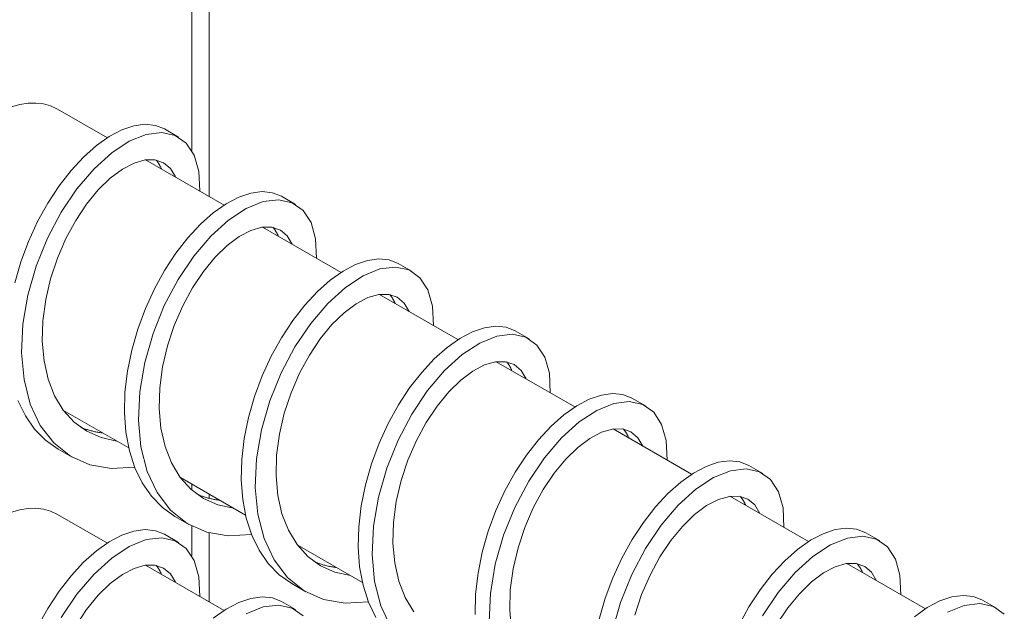
# Model space of a CAD drawing. Units: inches. Extents: x -64 to 287, y 46 to 260.
# Drawn here: x 237 to 243, y 237 to 241 of the extents above; entities that cross this region are included whole.
import ezdxf

# ---------------------------------------------------------------- set-up
doc = ezdxf.new("R2010")
doc.units = ezdxf.units.IN
doc.header["$MEASUREMENT"] = 0
doc.layers.add('Visible (ANSI)', color=7, linetype='Continuous', lineweight=50)
doc.layers.add('Visible Narrow (ANSI)', color=7, linetype='Continuous', lineweight=35)

msp = doc.modelspace()

# ---------------------------------------------------------------- linework, layer by layer
at = {"layer": 'Visible (ANSI)', "color": 7, "lineweight": 0}
for p, q in [((237.0889, 240.1246), (237.3911, 239.9505)), ((237.822, 239.9549), (237.7372, 240.0038)), ((237.6226, 239.8172), (238.0982, 239.5433)), ((238.5292, 239.5477), (238.4443, 239.5966)), ((238.3297, 239.41), (238.8053, 239.1361)), ((239.2363, 239.1405), (239.1514, 239.1894)), ((239.0368, 239.0028), (239.5124, 238.729)), ((239.9434, 238.7333), (239.8585, 238.7822)), ((239.744, 238.5956), (240.2195, 238.3218)), ((240.6505, 238.3261), (240.5656, 238.375)), ((237.126, 238.3012), (237.5201, 238.0742)), ((240.4511, 238.1884), (240.9266, 237.9146)), ((237.1775, 238.0182), (237.0927, 238.067)), ((241.3576, 237.9189), (241.2727, 237.9678)), ((237.8331, 237.894), (238.2272, 237.667)), ((241.1582, 237.7812), (241.6337, 237.5074)), ((237.0889, 237.6719), (237.3911, 237.4979)), ((237.8846, 237.611), (237.7998, 237.6598)), ((237.822, 237.5023), (237.7372, 237.5511)), ((242.0647, 237.5118), (241.9798, 237.5606)), ((238.5402, 237.4868), (238.9343, 237.2598)), ((237.6226, 237.3645), (238.0982, 237.0907)), ((241.8653, 237.374), (242.3408, 237.1002)), ((238.5917, 237.2038), (238.5069, 237.2526)), ((238.5292, 237.0951), (238.4443, 237.144)), ((242.7718, 237.1046), (242.6869, 237.1534))]:
    msp.add_line(p, q, dxfattribs=at)
at = {"layer": 'Visible (ANSI)', "color": 7, "lineweight": 0, "flags": 128}
for points in [[(236.8313, 239.0728), (236.8679, 239.1998), (236.914, 239.3239), (236.9687, 239.443), (237.0307, 239.5553), (237.0989, 239.659), (237.1717, 239.7525), (237.2476, 239.8342), (237.3252, 239.9031), (237.4028, 239.9579), (237.4788, 239.998), (237.5517, 240.0228), (237.62, 240.032), (237.6823, 240.0255), (237.7372, 240.0038)], [(237.5563, 237.9565), (237.4158, 237.9493), (237.2851, 237.9719), (237.1677, 238.024), (237.0669, 238.1042), (236.9853, 238.2103), (236.9249, 238.3392), (236.887, 238.4872), (236.8721, 238.6496), (236.8801, 238.8218), (236.9101, 238.9982), (236.9604, 239.1737), (237.0287, 239.3429), (237.1121, 239.5006), (237.2072, 239.642), (237.3103, 239.763), (237.4173, 239.8599), (237.524, 239.93), (237.6264, 239.9713), (237.7204, 239.983), (237.8022, 239.9649), (237.8686, 239.9181), (237.9167, 239.8445), (237.9443, 239.7469), (237.9497, 239.6288)], [(237.4482, 238.1156), (237.3531, 238.1361), (237.2664, 238.1747), (237.1898, 238.2307), (237.1247, 238.303), (237.0722, 238.39), (237.0332, 238.49), (237.0083, 238.6006), (236.9976, 238.7194), (237.001, 238.8438), (237.0179, 238.971), (237.0475, 239.098), (237.0886, 239.2221), (237.1398, 239.3403), (237.1994, 239.4502), (237.2655, 239.5491), (237.3361, 239.635), (237.4089, 239.706), (237.4819, 239.7606), (237.5526, 239.7977), (237.6191, 239.8167), (237.6791, 239.8172), (237.7309, 239.7997), (237.7727, 239.7647), (237.803, 239.7133)], [(237.6856, 239.8161), (237.6872, 239.8142), (237.6888, 239.8123), (237.6904, 239.8104), (237.692, 239.8084), (237.6935, 239.8064), (237.695, 239.8043), (237.6965, 239.8022), (237.698, 239.8001), (237.6994, 239.798), (237.7008, 239.7958), (237.7022, 239.7936), (237.7036, 239.7914), (237.7049, 239.7891), (237.7063, 239.7868), (237.7075, 239.7845), (237.7088, 239.7821), (237.7101, 239.7797), (237.7113, 239.7773), (237.7125, 239.7749), (237.7137, 239.7724), (237.7148, 239.7699), (237.716, 239.7673), (237.7171, 239.7648), (237.7182, 239.7622)], [(237.7998, 237.6598), (237.7239, 237.7134), (237.6577, 237.781), (237.6019, 237.8616), (237.5572, 237.9541), (237.5243, 238.0569), (237.5033, 238.1685), (237.4945, 238.2871), (237.4976, 238.4108), (237.5124, 238.5377), (237.5385, 238.6656), (237.575, 238.7926), (237.6211, 238.9167), (237.6758, 239.0358), (237.7378, 239.1481), (237.806, 239.2518), (237.8788, 239.3453), (237.9547, 239.427), (238.0323, 239.4959), (238.1099, 239.5507), (238.1859, 239.5908), (238.2588, 239.6156), (238.3271, 239.6248), (238.3894, 239.6184), (238.4443, 239.5966)], [(238.2634, 237.5493), (238.1229, 237.5421), (237.9922, 237.5647), (237.8748, 237.6168), (237.7741, 237.697), (237.6925, 237.8031), (237.632, 237.932), (237.5941, 238.08), (237.5792, 238.2424), (237.5872, 238.4146), (237.6172, 238.591), (237.6675, 238.7666), (237.7358, 238.9357), (237.8192, 239.0934), (237.9143, 239.2348), (238.0174, 239.3558), (238.1244, 239.4527), (238.2311, 239.5228), (238.3335, 239.5641), (238.4275, 239.5758), (238.5093, 239.5577), (238.5757, 239.5109), (238.6238, 239.4373), (238.6514, 239.3397), (238.6568, 239.2216)], [(238.1553, 237.7084), (238.0602, 237.7289), (237.9736, 237.7675), (237.8969, 237.8235), (237.8318, 237.8958), (237.7793, 237.9828), (237.7403, 238.0828), (237.7154, 238.1934), (237.7047, 238.3123), (237.7081, 238.4366), (237.725, 238.5638), (237.7546, 238.6908), (237.7957, 238.8149), (237.8469, 238.9331), (237.9065, 239.043), (237.9726, 239.1419), (238.0432, 239.2278), (238.116, 239.2988), (238.189, 239.3534), (238.2597, 239.3905), (238.3262, 239.4095), (238.3862, 239.4101), (238.438, 239.3925), (238.4798, 239.3575), (238.5101, 239.3061)], [(238.3927, 239.4089), (238.3943, 239.407), (238.3959, 239.4051), (238.3975, 239.4032), (238.3991, 239.4012), (238.4006, 239.3992), (238.4021, 239.3971), (238.4036, 239.395), (238.4051, 239.3929), (238.4065, 239.3908), (238.4079, 239.3886), (238.4093, 239.3864), (238.4107, 239.3842), (238.412, 239.3819), (238.4134, 239.3796), (238.4147, 239.3773), (238.4159, 239.3749), (238.4172, 239.3725), (238.4184, 239.3701), (238.4196, 239.3677), (238.4208, 239.3652), (238.4219, 239.3627), (238.4231, 239.3601), (238.4242, 239.3576), (238.4253, 239.355)], [(238.5069, 237.2526), (238.431, 237.3062), (238.3648, 237.3738), (238.309, 237.4544), (238.2643, 237.5469), (238.2314, 237.6497), (238.2104, 237.7613), (238.2016, 237.8799), (238.2047, 238.0036), (238.2195, 238.1305), (238.2456, 238.2584), (238.2821, 238.3854), (238.3282, 238.5095), (238.3829, 238.6286), (238.4449, 238.7409), (238.5131, 238.8446), (238.5859, 238.9381), (238.6618, 239.0198), (238.7394, 239.0887), (238.817, 239.1435), (238.893, 239.1836), (238.9659, 239.2084), (239.0342, 239.2176), (239.0965, 239.2112), (239.1514, 239.1894)], [(238.9705, 237.1421), (238.83, 237.1349), (238.6993, 237.1575), (238.5819, 237.2096), (238.4812, 237.2898), (238.3996, 237.3959), (238.3391, 237.5248), (238.3012, 237.6728), (238.2863, 237.8353), (238.2943, 238.0074), (238.3243, 238.1839), (238.3746, 238.3594), (238.4429, 238.5285), (238.5263, 238.6862), (238.6214, 238.8276), (238.7245, 238.9486), (238.8315, 239.0455), (238.9382, 239.1156), (239.0406, 239.1569), (239.1346, 239.1686), (239.2164, 239.1505), (239.2828, 239.1037), (239.3309, 239.0302), (239.3585, 238.9325), (239.3639, 238.8144)], [(238.8624, 237.3012), (238.7674, 237.3217), (238.6807, 237.3603), (238.604, 237.4163), (238.5389, 237.4886), (238.4864, 237.5756), (238.4475, 237.6756), (238.4225, 237.7862), (238.4119, 237.9051), (238.4152, 238.0295), (238.4321, 238.1566), (238.4617, 238.2836), (238.5028, 238.4077), (238.554, 238.5259), (238.6136, 238.6358), (238.6797, 238.7347), (238.7503, 238.8206), (238.8232, 238.8916), (238.8961, 238.9462), (238.9668, 238.9833), (239.0333, 239.0023), (239.0933, 239.0029), (239.1451, 238.9853), (239.1869, 238.9503), (239.2172, 238.8989)], [(239.0998, 239.0017), (239.1015, 238.9998), (239.1031, 238.9979), (239.1046, 238.996), (239.1062, 238.994), (239.1077, 238.992), (239.1092, 238.9899), (239.1107, 238.9878), (239.1122, 238.9857), (239.1136, 238.9836), (239.115, 238.9814), (239.1164, 238.9792), (239.1178, 238.977), (239.1191, 238.9747), (239.1205, 238.9724), (239.1218, 238.9701), (239.123, 238.9677), (239.1243, 238.9653), (239.1255, 238.9629), (239.1267, 238.9605), (239.1279, 238.958), (239.1291, 238.9555), (239.1302, 238.953), (239.1313, 238.9504), (239.1324, 238.9478)], [(239.0161, 237.0472), (238.9714, 237.1397), (238.9385, 237.2425), (238.9175, 237.3541), (238.9087, 237.4727), (238.9118, 237.5964), (238.9266, 237.7233), (238.9527, 237.8512), (238.9892, 237.9782), (239.0353, 238.1023), (239.09, 238.2214), (239.1521, 238.3337), (239.2202, 238.4374), (239.293, 238.5309), (239.3689, 238.6126), (239.4465, 238.6815), (239.5241, 238.7363), (239.6001, 238.7764), (239.673, 238.8012), (239.7413, 238.8104), (239.8036, 238.804), (239.8585, 238.7822)], [(239.1067, 236.9887), (239.0462, 237.1176), (239.0083, 237.2656), (238.9934, 237.4281), (239.0015, 237.6002), (239.0314, 237.7767), (239.0817, 237.9522), (239.15, 238.1213), (239.2334, 238.279), (239.3285, 238.4204), (239.4316, 238.5414), (239.5386, 238.6383), (239.6453, 238.7084), (239.7477, 238.7497), (239.8417, 238.7614), (239.9236, 238.7433), (239.9899, 238.6966), (240.038, 238.623), (240.0656, 238.5253), (240.071, 238.4072)], [(239.246, 237.0814), (239.1935, 237.1684), (239.1546, 237.2684), (239.1296, 237.379), (239.119, 237.4979), (239.1223, 237.6223), (239.1392, 237.7494), (239.1688, 237.8764), (239.2099, 238.0005), (239.2611, 238.1187), (239.3207, 238.2286), (239.3868, 238.3275), (239.4574, 238.4134), (239.5303, 238.4844), (239.6032, 238.539), (239.6739, 238.5761), (239.7404, 238.5951), (239.8004, 238.5957), (239.8522, 238.5781), (239.894, 238.5431), (239.9243, 238.4917)], [(239.8069, 238.5945), (239.8086, 238.5926), (239.8102, 238.5907), (239.8117, 238.5888), (239.8133, 238.5868), (239.8148, 238.5848), (239.8163, 238.5827), (239.8178, 238.5806), (239.8193, 238.5785), (239.8207, 238.5764), (239.8221, 238.5742), (239.8235, 238.572), (239.8249, 238.5698), (239.8262, 238.5675), (239.8276, 238.5652), (239.8289, 238.5629), (239.8301, 238.5605), (239.8314, 238.5581), (239.8326, 238.5557), (239.8338, 238.5533), (239.835, 238.5508), (239.8362, 238.5483), (239.8373, 238.5458), (239.8384, 238.5432), (239.8395, 238.5406)], [(239.6158, 237.0655), (239.6189, 237.1892), (239.6338, 237.3161), (239.6598, 237.444), (239.6963, 237.571), (239.7424, 237.6951), (239.7971, 237.8142), (239.8592, 237.9265), (239.9273, 238.0302), (240.0001, 238.1237), (240.0761, 238.2055), (240.1536, 238.2743), (240.2312, 238.3291), (240.3072, 238.3692), (240.3801, 238.394), (240.4484, 238.4032), (240.5107, 238.3968), (240.5656, 238.375)], [(237.0927, 238.067), (237.0168, 238.1206), (236.9506, 238.1882), (236.8948, 238.2688), (236.8501, 238.3613)], [(239.7005, 237.0209), (239.7086, 237.193), (239.7385, 237.3695), (239.7888, 237.545), (239.8571, 237.7141), (239.9405, 237.8718), (240.0356, 238.0133), (240.1387, 238.1342), (240.2457, 238.2311), (240.3525, 238.3012), (240.4548, 238.3425), (240.5488, 238.3542), (240.6307, 238.3361), (240.697, 238.2894), (240.7451, 238.2158), (240.7727, 238.1181), (240.7781, 238.0001)], [(237.3633, 238.1645), (237.3573, 238.1652), (237.3513, 238.166), (237.3453, 238.1669), (237.3394, 238.1678), (237.3334, 238.1688), (237.3275, 238.1699), (237.3216, 238.171), (237.3158, 238.1722), (237.31, 238.1735), (237.3042, 238.1749), (237.2984, 238.1763), (237.2927, 238.1778), (237.287, 238.1793), (237.2813, 238.1809), (237.2756, 238.1826), (237.27, 238.1844), (237.2645, 238.1862), (237.2589, 238.1881), (237.2534, 238.1901), (237.2479, 238.1921), (237.2424, 238.1942), (237.237, 238.1964), (237.2316, 238.1986), (237.2263, 238.2009)], [(239.8368, 236.9718), (239.8261, 237.0907), (239.8294, 237.2151), (239.8463, 237.3422), (239.8759, 237.4692), (239.917, 237.5933), (239.9682, 237.7116), (240.0278, 237.8214), (240.094, 237.9203), (240.1645, 238.0063), (240.2374, 238.0772), (240.3103, 238.1318), (240.3811, 238.1689), (240.4475, 238.1879), (240.5076, 238.1885), (240.5593, 238.1709), (240.6011, 238.1359), (240.6314, 238.0845)], [(240.514, 238.1873), (240.5157, 238.1855), (240.5173, 238.1835), (240.5188, 238.1816), (240.5204, 238.1796), (240.5219, 238.1776), (240.5234, 238.1755), (240.5249, 238.1734), (240.5264, 238.1713), (240.5278, 238.1692), (240.5292, 238.167), (240.5306, 238.1648), (240.532, 238.1626), (240.5334, 238.1603), (240.5347, 238.158), (240.536, 238.1557), (240.5373, 238.1533), (240.5385, 238.1509), (240.5397, 238.1485), (240.5409, 238.1461), (240.5421, 238.1436), (240.5433, 238.1411), (240.5444, 238.1386), (240.5455, 238.136), (240.5466, 238.1334)], [(240.3669, 237.0368), (240.4034, 237.1639), (240.4495, 237.2879), (240.5042, 237.407), (240.5663, 237.5193), (240.6344, 237.623), (240.7072, 237.7165), (240.7832, 237.7983), (240.8607, 237.8671), (240.9383, 237.9219), (241.0143, 237.962), (241.0872, 237.9868), (241.1555, 237.996), (241.2178, 237.9896), (241.2727, 237.9678)], [(240.4456, 236.9623), (240.4959, 237.1378), (240.5642, 237.3069), (240.6476, 237.4646), (240.7427, 237.6061), (240.8458, 237.727), (240.9528, 237.8239), (241.0596, 237.894), (241.1619, 237.9354), (241.2559, 237.947), (241.3378, 237.9289), (241.4042, 237.8822), (241.4522, 237.8086), (241.4798, 237.7109), (241.4853, 237.5929)], [(238.0705, 237.7573), (238.0644, 237.758), (238.0584, 237.7588), (238.0524, 237.7597), (238.0465, 237.7606), (238.0405, 237.7616), (238.0346, 237.7627), (238.0288, 237.7638), (238.0229, 237.765), (238.0171, 237.7663), (238.0113, 237.7677), (238.0055, 237.7691), (237.9998, 237.7706), (237.9941, 237.7721), (237.9884, 237.7737), (237.9828, 237.7754), (237.9771, 237.7772), (237.9716, 237.779), (237.966, 237.7809), (237.9605, 237.7829), (237.955, 237.7849), (237.9495, 237.787), (237.9441, 237.7892), (237.9387, 237.7914), (237.9334, 237.7937)], [(240.583, 237.062), (240.6241, 237.1861), (240.6753, 237.3044), (240.7349, 237.4142), (240.8011, 237.5132), (240.8716, 237.5991), (240.9445, 237.6701), (241.0174, 237.7246), (241.0882, 237.7617), (241.1546, 237.7807), (241.2147, 237.7813), (241.2664, 237.7637), (241.3082, 237.7287), (241.3385, 237.6773)], [(241.2212, 237.7801), (241.2228, 237.7783), (241.2244, 237.7763), (241.226, 237.7744), (241.2275, 237.7724), (241.229, 237.7704), (241.2305, 237.7683), (241.232, 237.7663), (241.2335, 237.7641), (241.2349, 237.762), (241.2364, 237.7598), (241.2377, 237.7576), (241.2391, 237.7554), (241.2405, 237.7531), (241.2418, 237.7508), (241.2431, 237.7485), (241.2444, 237.7461), (241.2456, 237.7437), (241.2468, 237.7413), (241.248, 237.7389), (241.2492, 237.7364), (241.2504, 237.7339), (241.2515, 237.7314), (241.2526, 237.7288), (241.2537, 237.7262)], [(236.8313, 236.6202), (236.8679, 236.7472), (236.914, 236.8713), (236.9687, 236.9904), (237.0307, 237.1027), (237.0989, 237.2064), (237.1717, 237.2998), (237.2476, 237.3816), (237.3252, 237.4504), (237.4028, 237.5053), (237.4788, 237.5454), (237.5517, 237.5701), (237.62, 237.5793), (237.6823, 237.5729), (237.7372, 237.5511)], [(241.2113, 236.9998), (241.2734, 237.1121), (241.3415, 237.2158), (241.4143, 237.3093), (241.4903, 237.3911), (241.5678, 237.4599), (241.6454, 237.5147), (241.7214, 237.5548), (241.7943, 237.5796), (241.8626, 237.5888), (241.9249, 237.5824), (241.9798, 237.5606)], [(241.3547, 237.0574), (241.4498, 237.1989), (241.5529, 237.3198), (241.6599, 237.4167), (241.7667, 237.4868), (241.869, 237.5282), (241.963, 237.5398), (242.0449, 237.5217), (242.1113, 237.475), (242.1593, 237.4014), (242.1869, 237.3037), (242.1924, 237.1857)], [(237.1121, 237.048), (237.2072, 237.1894), (237.3103, 237.3104), (237.4173, 237.4073), (237.524, 237.4773), (237.6264, 237.5187), (237.7204, 237.5303), (237.8022, 237.5123), (237.8686, 237.4655), (237.9167, 237.3919), (237.9443, 237.2943), (237.9497, 237.1762)], [(237.1994, 236.9975), (237.2655, 237.0965), (237.3361, 237.1824), (237.4089, 237.2534), (237.4819, 237.308), (237.5526, 237.3451), (237.6191, 237.364), (237.6791, 237.3646), (237.7309, 237.347), (237.7727, 237.312), (237.803, 237.2607)], [(237.6856, 237.3635), (237.6872, 237.3616), (237.6888, 237.3597), (237.6904, 237.3577), (237.692, 237.3557), (237.6935, 237.3537), (237.695, 237.3517), (237.6965, 237.3496), (237.698, 237.3475), (237.6994, 237.3453), (237.7008, 237.3432), (237.7022, 237.341), (237.7036, 237.3387), (237.7049, 237.3365), (237.7063, 237.3342), (237.7075, 237.3318), (237.7088, 237.3295), (237.7101, 237.3271), (237.7113, 237.3247), (237.7125, 237.3222), (237.7137, 237.3197), (237.7148, 237.3172), (237.716, 237.3147), (237.7171, 237.3121), (237.7182, 237.3095)], [(238.7776, 237.3501), (238.7715, 237.3508), (238.7655, 237.3516), (238.7595, 237.3525), (238.7536, 237.3534), (238.7476, 237.3544), (238.7417, 237.3555), (238.7359, 237.3566), (238.73, 237.3578), (238.7242, 237.3591), (238.7184, 237.3605), (238.7126, 237.3619), (238.7069, 237.3634), (238.7012, 237.3649), (238.6955, 237.3666), (238.6899, 237.3682), (238.6842, 237.37), (238.6787, 237.3718), (238.6731, 237.3737), (238.6676, 237.3757), (238.6621, 237.3777), (238.6567, 237.3798), (238.6512, 237.382), (238.6458, 237.3842), (238.6405, 237.3865)], [(241.4421, 237.007), (241.5082, 237.106), (241.5787, 237.1919), (241.6516, 237.2629), (241.7245, 237.3175), (241.7953, 237.3546), (241.8617, 237.3735), (241.9218, 237.3741), (241.9735, 237.3565), (242.0153, 237.3215), (242.0456, 237.2701)], [(241.9283, 237.373), (241.9299, 237.3711), (241.9315, 237.3691), (241.9331, 237.3672), (241.9346, 237.3652), (241.9361, 237.3632), (241.9377, 237.3611), (241.9391, 237.3591), (241.9406, 237.3569), (241.942, 237.3548), (241.9435, 237.3526), (241.9449, 237.3504), (241.9462, 237.3482), (241.9476, 237.3459), (241.9489, 237.3436), (241.9502, 237.3413), (241.9515, 237.3389), (241.9527, 237.3366), (241.9539, 237.3341), (241.9551, 237.3317), (241.9563, 237.3292), (241.9575, 237.3267), (241.9586, 237.3242), (241.9597, 237.3216), (241.9608, 237.319)], [(242.2749, 237.0527), (242.3525, 237.1075), (242.4285, 237.1476), (242.5014, 237.1724), (242.5697, 237.1816), (242.632, 237.1752), (242.6869, 237.1534)], [(238.0323, 237.0432), (238.1099, 237.0981), (238.1859, 237.1382), (238.2588, 237.1629), (238.3271, 237.1721), (238.3894, 237.1657), (238.4443, 237.144)], [(238.2311, 237.0701), (238.3335, 237.1115), (238.4275, 237.1231), (238.5093, 237.1051), (238.5757, 237.0583)], [(242.4738, 237.0796), (242.5762, 237.121), (242.6701, 237.1326), (242.752, 237.1146), (242.8184, 237.0678)]]:
    msp.add_lwpolyline(points, dxfattribs=at)
at = {"layer": 'Visible (ANSI)', "color": 7, "lineweight": 0}
for centre in [(236.6992, 239.4479), (236.6992, 236.9953)]:
    msp.add_ellipse(centre, major_axis=(0.3896, 0.6766), ratio=0.578093, start_param=0, end_param=1.530213, dxfattribs=at)
at = {"layer": 'Visible Narrow (ANSI)', "color": 7, "lineweight": 0}
for p, q in [((237.9022, 257.4217), (237.9022, 239.873)), ((238.0079, 239.5954), (238.0079, 257.4217)), ((237.9022, 237.8542), (237.9022, 237.8187)), ((238.0079, 237.7685), (238.0079, 237.7933)), ((237.9022, 237.6013), (237.9022, 237.4204)), ((238.0079, 237.1427), (238.0079, 237.5602))]:
    msp.add_line(p, q, dxfattribs=at)

doc.saveas('drawing.dxf')
